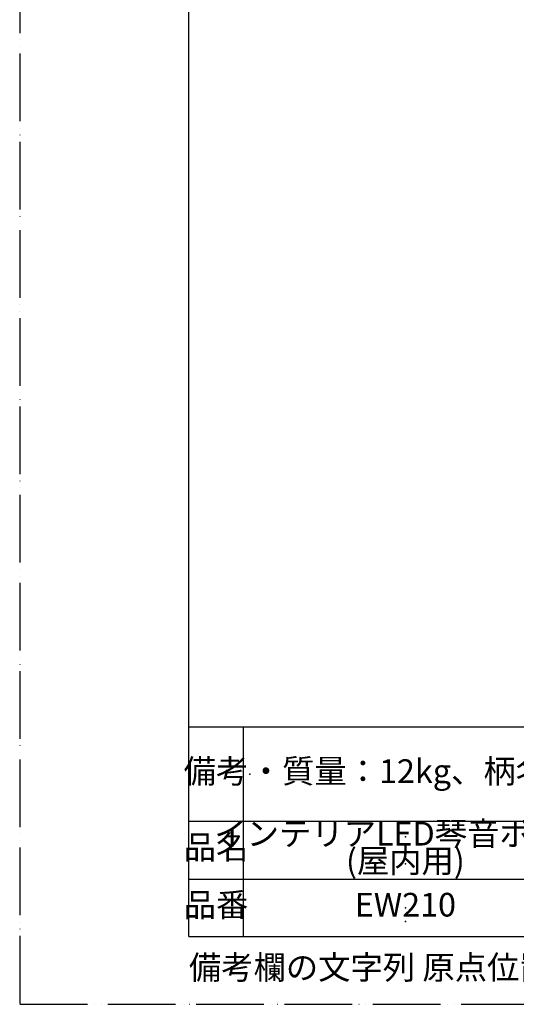
# Model space of a CAD drawing. Units: millimetres. Extents: x 0 to 1050, y 0 to 1485.
# Drawn here: x 0 to 367, y 0 to 728 of the extents above; entities that cross this region are included whole.
import ezdxf

# ---------------------------------------------------------------- set-up
doc = ezdxf.new("R2010")
doc.units = ezdxf.units.MM
doc.linetypes.add('PHANTOM', pattern=[13, 10, -1, 0, -1, 0, -1])
doc.layers.add('1', color=7, linetype='Continuous')
doc.styles.add('CONVERTER_11', font='MS Mincho.ttf', dxfattribs={"width": 0.89})
doc.styles.add('CONVERTER_12', font='txt.shx', dxfattribs={"width": 0.9})

# ---------------------------------------------------------------- blocks, each defined once
blk = doc.blocks.new('開示A4')
at = {"layer": '1', "color": 4, "linetype": 'PHANTOM'}
for p, q in [((0, 297), (0, 0)), ((0, 0), (210, 0))]:
    blk.add_line(p, q, dxfattribs=at)
at = {"layer": '1', "color": 7, "linetype": 'Continuous'}
for p, q in [((25, 10), (25, 148.5)), ((25, 41), (200, 41)), ((200, 27), (25, 27)), ((25, 10), (105, 10))]:
    blk.add_line(p, q, dxfattribs=at)
at = {"layer": '1', "color": 2, "linetype": 'Continuous'}
for p, q in [((33, 41), (33, 27)), ((33, 27), (33, 10)), ((25, 18.5), (81, 18.5))]:
    blk.add_line(p, q, dxfattribs=at)
at = {"layer": '1', "color": 4}
for p in [(34, 34), (57, 24.75), (57, 22.75), (57, 20.75), (57, 16.25), (57, 14.25), (57, 12.25)]:
    blk.add_point(p, dxfattribs=at)
at = {"layer": '1', "color": 2, "char_height": 3.5, "attachment_point": 5, "style": 'CONVERTER_11'}
for s, insert, line_spacing_factor in [('備考', (29, 34), 0.454545), ('品名', (29, 22.75), 0.727273), ('品番', (29, 14.25), 0.727273)]:
    blk.add_mtext(s, dxfattribs=dict(at, insert=insert, line_spacing_factor=line_spacing_factor))
at = {"layer": '1', "color": 250, "insert": (25, 5), "char_height": 3.5, "attachment_point": 4, "line_spacing_factor": 0.545455, "style": 'CONVERTER_11'}
blk.add_mtext('備考欄の文字列 原点位置=4', dxfattribs=at)

msp = doc.modelspace()

# ---------------------------------------------------------------- block references
at = {"layer": '1', "xscale": 5, "yscale": 5, "zscale": 5}
msp.add_blockref('開示A4', (0, 0), dxfattribs=at)

# ---------------------------------------------------------------- texts
at = {"layer": '1', "color": 7, "char_height": 17.5}
for s, insert, attachment_point, line_spacing_factor, style in [('・質量：12kg、柄名：いぶし銀', (169.959, 170.051), 4, 0.545455, 'CONVERTER_11'), ('インテリアLED琴音ボール', (284.913, 123.819), 5, 0.545455, 'CONVERTER_11'), ('(屋内用)', (284.913, 103.827), 5, 0.545455, 'CONVERTER_11'), ('EW210', (284.913, 71.34), 5, 0.720288, 'CONVERTER_12')]:
    msp.add_mtext(s, dxfattribs=dict(at, insert=insert, attachment_point=attachment_point, line_spacing_factor=line_spacing_factor, style=style))

doc.saveas('drawing.dxf')
